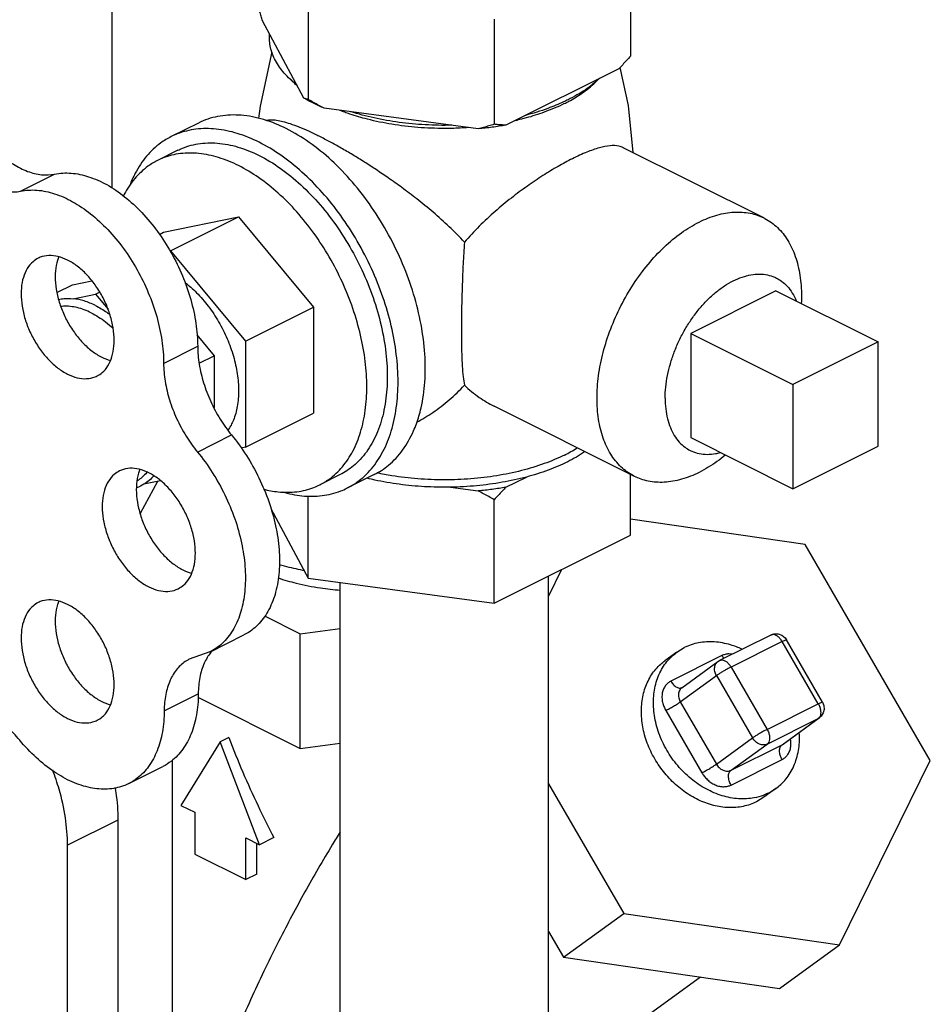
# Model space of a CAD drawing. Units: inches. Extents: x 1.4 to 17.1, y 0.9 to 12.2.
# Drawn here: x 10.1 to 10.7, y 6.7 to 7.4 of the extents above; entities that cross this region are included whole.
import ezdxf

# ---------------------------------------------------------------- set-up
doc = ezdxf.new("R2010")
doc.units = ezdxf.units.IN
doc.header["$MEASUREMENT"] = 0
doc.layers.add('02___PRT_ALL_AXES', color=7, linetype='Continuous')

msp = doc.modelspace()

# ---------------------------------------------------------------- linework, layer by layer
at = {"color": 7, "linetype": 'Continuous'}
for p, q in [((10.14723776727199, 7.260689563762661), (10.14723776727199, 7.53728118156266)), ((10.48347361257199, 7.414591793362661), (10.48347361257199, 7.34639229286266)), ((10.27434453667199, 7.386573809862661), (10.27434453667199, 7.31837430936266)), ((10.27157020047199, 7.319221164262661), (10.24476649227199, 7.369237564562662)), ((10.39508526497199, 7.370397619562661), (10.39508526497199, 7.302198119062661)), ((10.47589398507199, 7.33827235206266), (10.40266489247199, 7.301657805762661)), ((10.38473130117199, 7.299255160162661), (10.28469850037199, 7.31265701426266)), ((10.08784512307199, 7.25882642736266), (10.10994221007199, 7.269874970862661)), ((10.12146670327199, 7.19801318976266), (10.13409338687199, 7.200628261562661)), ((10.11146972337199, 7.19301469976266), (10.12146670327199, 7.19801318976266)), ((10.13645871427199, 7.192057215162661), (10.13911771237199, 7.19338671426266)), ((10.12195879047199, 7.189054182662661), (10.13645871427199, 7.192057215162661)), ((10.13645871427199, 7.192057215162661), (10.14465699627199, 7.182161013462661)), ((10.20217313137199, 7.165543818362661), (10.21332256867199, 7.152085257062661)), ((10.64402880067199, 7.161044912662661), (10.58878608337199, 7.133423554062661)), ((10.64402880067199, 7.093386677962661), (10.64402880067199, 7.161044912662661)), ((10.18065234667199, 7.14711485016266), (10.20274943357199, 7.15816339356266)), ((10.20367423897199, 7.14726109216266), (10.21332256867199, 7.152085257062661)), ((10.21332256867199, 7.152085257062661), (10.21332256867199, 7.11838406666266)), ((10.58878608337199, 7.133423554062661), (10.58878608337199, 7.065765319362662)), ((10.20259026837199, 7.08961015486266), (10.22468735527199, 7.100658698362661)), ((10.58878608337199, 7.065765319362662), (10.64402880067199, 7.093386677962661)), ((10.17869598007199, 7.070901028762661), (10.16788672307199, 7.06866235836266)), ((10.17660755147199, 7.070468501062662), (10.16546999087199, 7.049685529962661)), ((10.59670471757199, 7.029614207262661), (10.48347361257199, 7.04602693986266)), ((10.67789459917199, 6.889582375362661), (10.59670471757199, 7.029614207262661)), ((10.43868649147199, 7.013312118662661), (10.43023288427199, 6.996110322262661)), ((10.43023288427199, 6.023476702562661), (10.43023288427199, 7.009085315162661)), ((10.29523288427199, 6.023476702562661), (10.29523288427199, 7.004889187762661)), ((10.24608441867199, 6.983312925062661), (10.26927329207199, 6.971718488462662)), ((10.26927329207199, 6.971718488462662), (10.29523288427199, 6.97519641426266)), ((10.21066240927199, 6.95986596676266), (10.23275949617199, 6.970914510262661)), ((10.26927329207199, 6.897294430262662), (10.26927329207199, 6.971718488462662)), ((10.57437922627199, 6.97084513166266), (10.54123359587199, 6.95427231646266)), ((10.51356166137199, 6.959804317662661), (10.51833151727199, 6.96270290766266)), ((10.58177933247199, 6.966688453862661), (10.54863370207199, 6.950115638662661)), ((10.60521683247199, 6.92626474596266), (10.58177933247199, 6.966688453862661)), ((10.60806923727199, 6.927352351662661), (10.58463173727199, 6.967776059562661)), ((10.21067232687199, 6.959871491662661), (10.19726566867199, 6.95513535406266)), ((10.51358288377199, 6.959822854262661), (10.50577038377199, 6.95416078496266)), ((10.54271683247199, 6.95751474596266), (10.50957120207199, 6.94094193076266)), ((10.51670532587199, 6.93662424456266), (10.54014282587199, 6.953610452462661)), ((10.54014356617199, 6.95361098896266), (10.54123414207199, 6.954272589462661)), ((10.54863370207199, 6.950115638662661), (10.57207120207199, 6.90969193076266)), ((10.51576568037199, 6.927536260262661), (10.53920318037199, 6.94452246816266)), ((10.53920318037199, 6.94452246816266), (10.56264068037199, 6.904098760262661)), ((10.18103549307199, 6.921785879262661), (10.20313257997199, 6.93283442266266)), ((10.20292428827199, 6.930468932162661), (10.26927329207199, 6.897294430262662)), ((10.51576568037199, 6.927536260262661), (10.53920318037199, 6.887112552362661)), ((10.57207120207199, 6.90969193076266), (10.60521683247199, 6.92626474596266)), ((10.50633515867199, 6.92194308976266), (10.52977265867199, 6.881519381862661)), ((10.60716529117199, 6.918260941962661), (10.60589664777199, 6.91710890626266)), ((10.57207120207199, 6.900123611462661), (10.60521683247199, 6.916696426662661)), ((10.58177933247199, 6.89971021876266), (10.60521683247199, 6.916696426662661)), ((10.58244792937199, 6.90011458606266), (10.60589520867199, 6.917107862862661)), ((10.60589520867199, 6.917107862862661), (10.60521683247199, 6.916696426662661)), ((10.21738764797199, 6.90169823016266), (10.19187212977199, 6.860329401562661)), ((10.22291191967199, 6.904460366062661), (10.21738764797199, 6.90169823016266)), ((10.24290316607199, 6.83481388336266), (10.21738764797199, 6.90169823016266)), ((10.26927329207199, 6.897294430262662), (10.29523288427199, 6.90077235616266)), ((10.53920318037199, 6.887112552362661), (10.56264068037199, 6.904098760262661)), ((10.54863370207199, 6.88313740356266), (10.57207120207199, 6.900123611462661)), ((10.54863370207199, 6.88313740356266), (10.58177933247199, 6.89971021876266)), ((10.58177933247199, 6.89971021876266), (10.58244792937199, 6.90011458606266)), ((10.18630026727199, 6.59683171956266), (10.18630026727199, 6.889714932362661)), ((10.54863370207199, 6.873569084262661), (10.58177933247199, 6.890141899462661)), ((10.61905264887199, 6.76984801386266), (10.67789459917199, 6.889582375362661)), ((10.15801416187199, 6.874506292262661), (10.18011124877199, 6.88555483576266)), ((10.43023288427199, 6.87429222096266), (10.47902081697199, 6.790145484262661)), ((10.57776765087199, 6.871260975962661), (10.56995515087199, 6.86559890666266)), ((10.57301901727199, 6.868380922562661), (10.57778887317199, 6.87127951256266)), ((10.19187212977199, 6.860329401562661), (10.20081483277199, 6.855858050062661)), ((10.56997156827199, 6.86561283986266), (10.56520651727199, 6.862718853262662)), ((10.20081483277199, 6.855858050062661), (10.20081483277199, 6.82879475616266)), ((10.15101237067199, 6.850821646862661), (10.11830868207199, 6.83446980256266)), ((10.15101237067199, 6.850821646862661), (10.15101237067199, 6.46063003106266)), ((10.23396046307199, 6.81222194096266), (10.23396046307199, 6.839285234862661)), ((10.23396046307199, 6.839285234862661), (10.24290316607199, 6.83481388336266)), ((10.24105233727199, 6.81576787806266), (10.24105233727199, 6.835739297762661)), ((10.25219038537199, 6.83945749306266), (10.24290316607199, 6.83481388336266)), ((10.11830868207199, 6.433545836962661), (10.11830868207199, 6.83446980256266)), ((10.20081483277199, 6.82879475616266), (10.23396046307199, 6.81222194096266)), ((10.24105233727199, 6.81576787806266), (10.23396046307199, 6.81222194096266)), ((10.43995831697199, 6.761835137762661), (10.47902081697199, 6.790145484262661)), ((10.47902081697199, 6.790145484262661), (10.61905264887199, 6.76984801386266)), ((10.43023288427199, 6.778609027962661), (10.43995831697199, 6.761835137762661)), ((10.57999014887199, 6.74153766736266), (10.61905264887199, 6.76984801386266)), ((10.43995831697199, 6.761835137762661), (10.57999014887199, 6.74153766736266)), ((10.52882587117199, 6.748953876962661), (10.43023288427199, 6.677499115362661))]:
    msp.add_line(p, q, dxfattribs=at)
for points in [[(10.57437922627199, 6.97084513166266), (10.57673174087199, 6.971586099262661), (10.57921138817199, 6.971554437762661), (10.58163976457199, 6.970701925162661), (10.58374059197199, 6.969015663962661), (10.58463160137199, 6.967776292462661)], [(10.60806923727199, 6.927352351662661), (10.60894674987199, 6.925084197262661), (10.60908431167199, 6.922656350262661), (10.60846987077199, 6.920306452462661), (10.60716529117199, 6.918260941962661)]]:
    msp.add_lwpolyline(points, dxfattribs=at)
for points, start_tangent, end_tangent in [([(10.24476649227199, 7.369237564562662), (10.24385726017199, 7.372282791062661), (10.24293321757199, 7.375449050862661), (10.24199215597199, 7.378744673462661)], (-0.2892146726340822, 0.9572642650455311), (-0.271914562347658, 0.9623213968229543)), ([(10.26694875777199, 7.327844893662661), (10.25885619257199, 7.33543878346266), (10.25315401927199, 7.343557403362661), (10.24997351127199, 7.352013949562661), (10.24938793497199, 7.360613835162662)], (-0.7854958481170028, 0.6188669263993276), (0.08353879124169808, 0.9965045260097296)), ([(10.48347361257199, 7.34639229286266), (10.48090106657199, 7.343565553762661), (10.47837656877199, 7.34086139326266), (10.47589398507199, 7.33827235206266)], (-0.6685453284629974, -0.7436713950329831), (-0.6971083476288126, -0.7169657953251514)), ([(10.46326796877199, 7.33195934396266), (10.45416138837199, 7.324658310762661), (10.44295024257199, 7.318129676962661)], (-0.7226786073498515, -0.6911842232566361), (-0.8944271901884092, -0.4472135971229713)), ([(10.27404484947199, 7.317820393362661), (10.27157020047199, 7.319221164262661)], (-0.8767409653455349, 0.4809628672620991), (-0.8634835978642714, 0.5043769188011812)), ([(10.27434453667199, 7.31837430936266), (10.27340291947199, 7.318590924962662), (10.27247888917199, 7.318873277362661), (10.27157020047199, 7.319221164262661)], (-0.9818814835165207, 0.1894960483160439), (-0.9212647259755574, 0.3889361190133683)), ([(10.28469850037199, 7.31265701426266), (10.27788007057199, 7.315811949262661), (10.27404484947199, 7.317820393362661)], (-0.9193367253045441, 0.3934717086479245), (-0.8767409578279336, 0.4809628809658368)), ([(10.28469850037199, 7.31265701426266), (10.28130520017199, 7.314460206562661), (10.27785662617199, 7.31636420066266), (10.27434453667199, 7.31837430936266)], (-0.8869070128021644, 0.4619479956037705), (-0.864181450440504, 0.5031803063659654)), ([(10.44003655467199, 7.316723642762661), (10.42989297507199, 7.312524104162661), (10.41529090877199, 7.30797081396266)], (-0.9065341841586105, -0.4221324116339356), (-0.9674938300584183, -0.2528946199484931)), ([(10.44295024257199, 7.318129676962661), (10.44003655467199, 7.316723642762661)], (-0.894427184817365, -0.4472136078650595), (-0.9065341843394873, -0.4221324112455006)), ([(10.36748384227199, 7.301565881462661), (10.35028407107199, 7.301858669662661), (10.33337097877199, 7.303448923662661), (10.31713373897199, 7.30630001026266), (10.30194595937199, 7.310346292862661)], (-0.999780454381119, -0.02095335384809388), (-0.9531650026453553, 0.3024507856364075)), ([(10.39508526497199, 7.302198119062661), (10.39157110167199, 7.30112846156266), (10.38812257357199, 7.30014856506266), (10.38473130117199, 7.299255160162661)], (-0.9539862324531834, -0.2998504098542816), (-0.9694765351157645, -0.245184110129372)), ([(10.40266489247199, 7.301657805762661), (10.39380367247199, 7.300284481962661), (10.38473130117199, 7.299255160162661)], (-0.9847889232790684, -0.1737549325540233), (-0.9956812726369164, -0.09283751030769197)), ([(10.40266489247199, 7.301657805762661), (10.40018082427199, 7.30176434796266), (10.39765629287199, 7.301944055162661), (10.39508526497199, 7.302198119062661)], (-0.9995945361005311, 0.02847390731817887), (-0.9937453908718265, 0.1116695935382634)), ([(10.06574803617199, 7.29197205776266), (10.07418837237199, 7.28314944576266), (10.08322557407199, 7.27627821226266), (10.09246467217199, 7.271658663162661), (10.10150187387199, 7.269492694962661), (10.10994221007199, 7.269874970862661)], (0.6379519726547501, -0.7700761524589065), (0.9792195562231957, 0.2028030096178255)), ([(10.04365094927199, 7.28092351426266), (10.05209128547199, 7.272100902262661), (10.06112848717199, 7.265229668762661), (10.07036758527199, 7.26061011966266), (10.07940478697199, 7.25844415146266), (10.08784512307199, 7.25882642736266)], (0.6379519726547501, -0.7700761524589065), (0.9792195562231957, 0.2028030096178255)), ([(10.10994221007199, 7.269874970862661), (10.12061959707199, 7.270511383162662), (10.13202626677199, 7.26820563726266), (10.14375159287199, 7.26304073726266), (10.15537347787199, 7.255202613062661), (10.16647354797199, 7.244973427762661), (10.17665221417199, 7.23272141966266), (10.18554305677199, 7.21888764616266), (10.19282601637199, 7.203970106262661), (10.19823891507199, 7.18850581336266), (10.20158689527199, 7.173051463162661), (10.20274943357199, 7.15816339356266)], (0.9792195560881916, 0.2028030102696833), (0.003410219501731887, -0.9999941851845691)), ([(10.08784512307199, 7.25882642736266), (10.09852251017199, 7.25946283976266), (10.10992917987199, 7.257157093862661), (10.12165450597199, 7.251992193762661), (10.13327639097199, 7.244154069562661), (10.14437646107199, 7.233924884362661), (10.15455512727199, 7.221672876262661), (10.16344596987199, 7.20783910276266), (10.17072892947199, 7.192921562862661), (10.17614182817199, 7.177457269862661), (10.17948980827199, 7.16200291966266), (10.18065234667199, 7.14711485016266)], (0.9792195560881916, 0.2028030102696833), (0.003410219501731887, -0.9999941851845691)), ([(10.11256788927199, 7.188560018362661), (10.11588533967199, 7.18908771186266), (10.12195879047199, 7.189054182662661)], (0.9758782062175132, 0.2183156582329559), (0.9948009418138668, -0.1018385298707907)), ([(10.13645871427199, 7.18461480936266), (10.12910187077199, 7.18758300816266), (10.12195879047199, 7.189054182662661)], (-0.8944271923134534, 0.4472135928728833), (-0.9948009397933378, 0.1018385496081505)), ([(10.13645871427199, 7.18461480936266), (10.14381555787199, 7.180226164662662), (10.14578395027199, 7.178806886762661)], (0.894427189180212, -0.4472135991393655), (0.8007425564903458, -0.5990086462024613)), ([(10.20274943357199, 7.15816339356266), (10.20373805347199, 7.14650879876266), (10.20658510687199, 7.134414778062661), (10.21116813017199, 7.12240154546266), (10.21728998847199, 7.110985839962661), (10.22468735527199, 7.100658698362661)], (0.003410219142428994, -0.9999941851857944), (0.6358257765584366, -0.7718326125941174)), ([(10.18065234667199, 7.14711485016266), (10.18164096657199, 7.135460255362661), (10.18448801997199, 7.12336623466266), (10.18907104317199, 7.111353002062661), (10.19519290147199, 7.099937296462661), (10.20259026837199, 7.08961015486266)], (0.003410219142428994, -0.9999941851857944), (0.6358257765584366, -0.7718326125941174)), ([(10.22468735527199, 7.100658698362661), (10.23430584897199, 7.08739695196266), (10.24245414427199, 7.072804923962661), (10.24884122117199, 7.05740377506266), (10.25323896237199, 7.04174356396266), (10.25549030077199, 7.02638360186266), (10.25551482877199, 7.01187247656266), (10.25331167037199, 6.998728459262662), (10.24895951227199, 6.98742099426266), (10.24261379367199, 6.97835393256266), (10.23450115477199, 6.97185110836266), (10.23276898727199, 6.970920889462661)], (0.6358257764740108, -0.7718326126636663), (-0.8946954884882321, -0.4466765976395047)), ([(10.20259026837199, 7.08961015486266), (10.21220876207199, 7.07634840856266), (10.22035705737199, 7.061756380562661), (10.22674413417199, 7.046355231562661), (10.23114187547199, 7.030695020462661), (10.23339321387199, 7.015335058362661), (10.23341774187199, 7.00082393316266), (10.23121458337199, 6.98767991586266), (10.22686242527199, 6.976372450862661), (10.22051670677199, 6.967305389162661), (10.21240406787199, 6.960802564862661), (10.21067190037199, 6.95987234606266)], (0.6358257764740108, -0.7718326126636663), (-0.8946954884882321, -0.4466765976395047)), ([(10.17423887537199, 7.074064276762661), (10.16788672307199, 7.06866235836266)], (-0.6541649280346389, -0.7563519332489576), (-0.8562512099248111, -0.5165596437027358)), ([(10.16788672307199, 7.06866235836266), (10.16312808117199, 7.066437274462661)], (-0.8562512199152307, -0.516559627142578), (-0.9451535978721675, -0.3266262029128973)), ([(10.27165569397199, 7.012682173062661), (10.27101943397199, 7.012803520062661), (10.25903736927199, 7.015446914962661), (10.25549084367199, 7.016356391262661)], (-0.9825712333700831, 0.1858864474715509), (-0.9667824583396021, 0.2556006225478248)), ([(10.25483582997199, 7.00793181676266), (10.26669436377199, 7.004520474862661), (10.28232080707199, 7.001471746262661), (10.29522348887199, 7.00000078226266)], (0.9483411423617384, -0.3172523880194334), (0.9968061887779045, -0.07985876291346407)), ([(10.58177933247199, 6.966688453862661), (10.58038104937199, 6.968631828662661), (10.57873726897199, 6.970107850962661), (10.57700889597199, 6.97097203746266), (10.57536511557199, 6.97113979556266), (10.57438011407199, 6.970843334062661)], (-0.5015859632024404, 0.8651078091881268), (-0.8966188803654678, -0.4428030977445563)), ([(10.55568584387199, 6.96167132026266), (10.54840735227199, 6.964469008662661), (10.53781764157199, 6.966421622062661), (10.52762194497199, 6.965822914462661), (10.51833151727199, 6.96270290766266)], (-0.9055615109725924, 0.4242149806937936), (-0.8944271904814115, -0.4472135965369666)), ([(10.58177933247199, 6.966688453862661), (10.58328050357199, 6.96739705156266), (10.58427413157199, 6.967769664662661), (10.58462616567199, 6.967767940662661)], (0.894427190999916, 0.447213595499958), (0.8381214730501261, -0.5454836353295)), ([(10.21121356887199, 6.959547871162661), (10.20698173107199, 6.95255803596266), (10.20414308717199, 6.943397052062661), (10.20313257997199, 6.93283442266266)], (-0.6292476181785853, -0.777204886125002), (-0.006797808465294269, -0.9999768946331056)), ([(10.21152833637199, 6.95992953976266), (10.21121356887199, 6.959547871162661)], (-0.6432401498016769, -0.7656644889787669), (-0.6292476306540146, -0.7772048760245326)), ([(10.21240063017199, 6.960917638962661), (10.21152833637199, 6.95992953976266)], (-0.6801035929594705, -0.7331160227710338), (-0.6432401068112158, -0.7656645250953553)), ([(10.56953702987199, 6.866874205662661), (10.56372858967199, 6.865260915762661), (10.55353289307199, 6.864662208162661), (10.54294318227199, 6.86661482156266), (10.53249046967199, 6.871020843762661), (10.52269889787199, 6.87765933836266), (10.51405945717199, 6.886197423562662), (10.50700536517199, 6.89620696406266), (10.50189034357199, 6.90718603976266), (10.49897088087199, 6.918584113962661), (10.49839337117199, 6.92982963956266), (10.50018677307199, 6.94035871906266), (10.50426115807199, 6.94964338036266), (10.51041221947199, 6.957218051762661), (10.51356136127199, 6.959804731162661)], (-0.9379547305965568, -0.3467577300530456), (0.8093227805889576, 0.5873641432874142)), ([(10.54947525407199, 6.95844298206266), (10.54731282887199, 6.95860182636266), (10.54479677527199, 6.95828002616266), (10.54271683247199, 6.95751474596266)], (-0.9875052460988131, 0.1575861317734617), (-0.894427190999916, -0.447213595499958)), ([(10.54271683247199, 6.95751474596266), (10.54404023137199, 6.95565632116266)], (0.5015859468806076, -0.8651078186514584), (0.6572089942316623, -0.7537083904939674)), ([(10.19726625487199, 6.955134179862661), (10.19549333357199, 6.954150943762661), (10.18943124947199, 6.948880996262661), (10.18488464417199, 6.941509492562661), (10.18204600027199, 6.932348508662662), (10.18103549307199, 6.921785879262661)], (-0.8946868377135124, -0.4466939247652638), (-0.006797807555759517, -0.9999768946392886)), ([(10.56520651727199, 6.862718853262662), (10.55656906607199, 6.859729471662661), (10.54711405977199, 6.858931902162661), (10.53725472757199, 6.86036100226266), (10.52742196967199, 6.86395431346266), (10.51804552477199, 6.869554790762662), (10.50953518837199, 6.87691766646266), (10.50226290317199, 6.885721147562661), (10.49654650277199, 6.895580479762661), (10.49263582147199, 6.906064762762661), (10.49070177477199, 6.91671578326266), (10.49082888967199, 6.927068040562661), (10.49301161067199, 6.93666909116266), (10.49715454257199, 6.94509932326266), (10.50307661907199, 6.951990295162661), (10.50575385537199, 6.95414700476266)], (-0.8944271909999161, -0.447213595499958), (0.8094757694253818, 0.58715328383071)), ([(10.53920318037199, 6.94452246816266), (10.53812883337199, 6.947310970462661), (10.53805906627199, 6.950095458762661), (10.53900450047199, 6.95245201986266), (10.54014420417199, 6.953608563962661)], (-0.5015859638544867, 0.8651078088100729), (0.8077492444857864, 0.5895262148816126)), ([(10.54863370207199, 6.950115638662661), (10.54673542277199, 6.949123531062661), (10.54464058927199, 6.947951416462661), (10.54255425857199, 6.94671402966266), (10.54068065517199, 6.945532494562661), (10.53920318037199, 6.94452246816266)], (-0.894427190999916, -0.447213595499958), (-0.8097086038819583, -0.5868321538562197)), ([(10.54863370207199, 6.950115638662661), (10.54725328407199, 6.952038882362661), (10.54560728337199, 6.953524150462661), (10.54387497467199, 6.954395623262661), (10.54222463517199, 6.954567614962661), (10.54123503947199, 6.95427077116266)], (-0.5015859608576972, 0.865107810547599), (-0.8967385555496246, -0.4425606884832555)), ([(10.50957120207199, 6.94094193076266), (10.50785530837199, 6.93984570116266), (10.50622371807199, 6.93818886876266), (10.50490303667199, 6.93596583346266), (10.50408028307199, 6.93327634556266), (10.50385837217199, 6.930302691662661), (10.50423992277199, 6.927269333562661), (10.50512633827199, 6.924416468562661), (10.50633515867199, 6.92194308976266)], (-0.894427190071382, -0.4472135973570256), (0.5015859603032664, -0.8651078108690559)), ([(10.50957120207199, 6.94094193076266), (10.51136340797199, 6.938579180062661), (10.51347745637199, 6.937007139862661), (10.51559150207199, 6.93646513596266), (10.51670031587199, 6.936673255462662)], (0.501585956646927, -0.8651078129889865), (0.9370458926542324, 0.3492062357115531)), ([(10.20313257997199, 6.93283442266266), (10.20191620047199, 6.919020458962661), (10.19850607777199, 6.906841195462661), (10.19302400597199, 6.89673161996266), (10.18566577957199, 6.889052800362661), (10.18010650117199, 6.885555577462661)], (-0.00679780823393664, -0.9999768946346783), (-0.8942109851116403, -0.4476457462164361)), ([(10.51670534687199, 6.936624215662661), (10.51652561457199, 6.93648748566266), (10.51570964727199, 6.935658796562661), (10.51504925097199, 6.93454688206266), (10.51463801407199, 6.933201809262661), (10.51452730017199, 6.931714891262661), (10.51471826137199, 6.93019842996266), (10.51516146237199, 6.92877245906266), (10.51576568037199, 6.927536260262661)], (-0.8098336500318823, -0.5866595769916646), (0.5015859605688454, -0.8651078107150741)), ([(10.08730119547199, 6.902689635762661), (10.07891548437199, 6.911414354562661), (10.06994683617199, 6.918214501762661), (10.06078102967199, 6.922797574662662), (10.05181232437199, 6.924966436462661), (10.04342650127199, 6.92462779536266)], (-0.6400772783397985, 0.7683105347143926), (-0.9805257433949365, -0.1963905968721703)), ([(10.50633515867199, 6.92194308976266), (10.50874655147199, 6.923215613062661), (10.51138552277199, 6.924725405562661), (10.51385031307199, 6.926242615162661), (10.51576568037199, 6.927536260262661)], (0.8944271891771822, 0.4472135991454252), (0.8097086017733487, 0.5868321567656706)), ([(10.60521683247199, 6.92626474596266), (10.60673274087199, 6.92697973216266), (10.60771789057199, 6.927347609162661), (10.60806332837199, 6.92734309006266)], (0.894427184456128, 0.4472136085875333), (0.8430382056583017, -0.5378536825200986)), ([(10.60521683247199, 6.92626474596266), (10.60622360107199, 6.924070701762661), (10.60676434037199, 6.921784401162661), (10.60676868287199, 6.919660593762661), (10.60623536527199, 6.91790600766266)], (0.5015859630541566, -0.865107809274101), (-0.4676450726965984, -0.8839163342661982)), ([(10.18103549307199, 6.921785879262661), (10.17981911357199, 6.90797191546266), (10.17640899087199, 6.89579265206266), (10.17092691897199, 6.88568307656266), (10.16356869267199, 6.87800425696266), (10.15800941427199, 6.874507034062662)], (-0.00679780823393664, -0.9999768946346783), (-0.8942109851116403, -0.4476457462164361)), ([(10.60623536527199, 6.91790600766266), (10.60521683247199, 6.916696426662661)], (-0.4676450855575199, -0.8839163274619946), (-0.8097086015485959, -0.5868321570757838)), ([(10.57207120207199, 6.90969193076266), (10.57017292277199, 6.90869982316266), (10.56807808927199, 6.907527708562661), (10.56599175857199, 6.906290321662661), (10.56411815517199, 6.905108786662661), (10.56264068037199, 6.904098760262661)], (-0.894427190999916, -0.447213595499958), (-0.8097086038819583, -0.5868321538562197)), ([(10.57207120207199, 6.90969193076266), (10.57307797067199, 6.907497886562661), (10.57361870997199, 6.905211585962661), (10.57362305257199, 6.903087778562661), (10.57308973487199, 6.90133319256266), (10.57207120207199, 6.900123611462661)], (0.5015859605506546, -0.8651078107256212), (-0.8097086042383315, -0.5868321533644975)), ([(10.57778917327199, 6.871279099062662), (10.58093831517199, 6.87386577846266), (10.58708937647199, 6.88144044986266), (10.59116376147199, 6.890725111162661), (10.59295716347199, 6.901254190662661), (10.59292569877199, 6.907517251362661)], (0.809322780222839, 0.5873641437918851), (-0.06412255926232427, 0.9979420310787845)), ([(10.15800941427199, 6.874507034062662), (10.15459711397199, 6.873030445662661), (10.14433260687199, 6.870939284362661), (10.13314177257199, 6.87180546006266), (10.12142429687199, 6.875598036662661), (10.10959867427199, 6.88218156076266), (10.09808726207199, 6.891320898962661), (10.08730119547199, 6.902689635762661)], (-0.8942109854985403, -0.4476457454435698), (-0.6400772797233517, 0.7683105335617585)), ([(10.22291191967199, 6.904460366062661), (10.23201164857199, 6.881938491162661), (10.24186828467199, 6.86007818386266), (10.25219038537199, 6.83945749306266)], (0.3564316048853761, -0.9343214174141762), (0.4660868821322663, -0.8847389548924716)), ([(10.57207120207199, 6.900123611462661), (10.56965980927199, 6.899579433062661), (10.56702083797199, 6.900143791462661), (10.56455604767199, 6.901730768162661), (10.56264068037199, 6.904098760262661)], (-0.8944271927939871, -0.4472135919118155), (-0.5015859616640123, 0.8651078100801011)), ([(10.58177933247199, 6.890141899462661), (10.58058181957199, 6.892935650862661), (10.58016131077199, 6.89573507516266), (10.58058182197199, 6.898113986062661), (10.58177933247199, 6.89971021876266)], (-0.5015859582581281, 0.8651078120548187), (0.8097086050628197, 0.586832152226872)), ([(10.58177933247199, 6.890141899462661), (10.58349522617199, 6.891238129062661), (10.58512681657199, 6.892894961362661), (10.58644749797199, 6.895117996762661), (10.58727025157199, 6.89780748466266), (10.58749216237199, 6.90078113856266), (10.58717183997199, 6.903525536962661)], (0.8944271922899074, 0.4472135929199748), (-0.1988697034934467, 0.980025938958979)), ([(10.52977265867199, 6.881519381862661), (10.53218405557199, 6.882791907362661), (10.53482302787199, 6.884301700662661), (10.53728781607199, 6.88581890916266), (10.53920318037199, 6.887112552362661)], (0.8944271891771822, 0.4472135991454252), (0.8097086017733487, 0.5868321567656706)), ([(10.53920318037199, 6.887112552362661), (10.53992355207199, 6.88603860036266), (10.54090167567199, 6.88494655406266), (10.54211402207199, 6.883961079662662), (10.54349129367199, 6.883197069562661), (10.54493459047199, 6.88273228376266), (10.54633656607199, 6.882593863662661), (10.54759415417199, 6.882754862662662), (10.54863370207199, 6.88313740356266)], (0.5015859604972708, -0.8651078107565728), (0.8944271909999161, 0.447213595499958)), ([(10.11830868207199, 6.83446980256266), (10.11692857197199, 6.852320363662662), (10.11284035557199, 6.87086816686266), (10.10871801547199, 6.883178312962661)], (0, 1), (-0.3559698177182098, 0.9344974525774079)), ([(10.52977265867199, 6.881519381862661), (10.53121318417199, 6.879371825562661), (10.53316883157199, 6.877188238962662), (10.53559274207199, 6.875217595762662), (10.53834672237199, 6.873689417962661), (10.54123325357199, 6.87275935496266), (10.54403770567199, 6.872482003862661), (10.54655375927199, 6.872803804062661), (10.54863370207199, 6.873569084262661)], (0.5015859616485137, -0.8651078100890871), (0.894427190106833, 0.4472135972861238)), ([(10.54863370207199, 6.873569084262661), (10.54743619057199, 6.876362831162661), (10.54701568037199, 6.87916225476266), (10.54743619057199, 6.881541168262661), (10.54863370207199, 6.88313740356266)], (-0.5015859582581281, 0.8651078120548187), (0.809708601713452, 0.586832156848316)), ([(10.14910617557199, 6.871906632662661), (10.14963226057199, 6.868672207962661), (10.15101237067199, 6.850821646862661)], (0.1724302385124434, -0.9850217321696725), (0, -1)), ([(10.57301901727199, 6.868380922562661), (10.56953702987199, 6.866874205662661)], (-0.8944271962776718, -0.4472135849444459), (-0.9379547283493467, -0.3467577361315871)), ([(10.29518900447199, 6.843140306362661), (10.29004918217199, 6.83478163706266), (10.28092557897199, 6.819407991862661), (10.27228766197199, 6.804194418162661), (10.26386235357199, 6.788698260162661), (10.25543674997199, 6.772498207162661), (10.24676521707199, 6.755011243862661), (10.23809021577199, 6.73657533076266), (10.22999205317199, 6.718364948862661), (10.22291191967199, 6.701485662062661)], (-0.5286845804028395, -0.8488183636351617), (-0.376034224356796, -0.9266057749185374))]:
    msp.add_spline(points, degree=3, dxfattribs=dict(at, start_tangent=start_tangent, end_tangent=end_tangent))
at = {"layer": '02___PRT_ALL_AXES', "color": 7, "linetype": 'Continuous'}
for p, q in [((10.20318266757199, 7.30301662016266), (10.18550499807199, 7.294177785362661)), ((10.18992123237199, 7.28534531686266), (10.17666298017199, 7.27871619076266)), ((10.56994536897199, 7.241451838962661), (10.47878471687199, 7.28703216506266)), ((10.18065941727199, 7.23218310666266), (10.22926647937199, 7.242249958862661)), ((10.18507230557199, 7.220152871962661), (10.22926647937199, 7.242249958862661)), ((10.22926647937199, 7.242249958862661), (10.27787354147199, 7.183576044562662)), ((10.17788857947199, 7.23079768776266), (10.18065941727199, 7.23218310666266)), ((10.18477012897199, 7.220090289162661), (10.18507230557199, 7.220152871962661)), ((10.18507230557199, 7.220152871962661), (10.23367936757199, 7.161478957662661)), ((10.57773753997199, 7.19419054306266), (10.52249482267199, 7.166569184362661)), ((10.57773753997199, 7.19419054306266), (10.64402880067199, 7.161044912662661)), ((10.23367936757199, 7.161478957662661), (10.27787354147199, 7.183576044562662)), ((10.27787354147199, 7.183576044562662), (10.27787354147199, 7.11483527816266)), ((10.23367936757199, 7.161478957662661), (10.23367936757199, 7.092738191262661)), ((10.52249482267199, 7.166569184362661), (10.52249482267199, 7.098910949762661)), ((10.52249482267199, 7.166569184362661), (10.58878608337199, 7.133423554062661)), ((10.48609281987199, 7.07374674066266), (10.39497248187199, 7.119306909662662)), ((10.23367936757199, 7.092738191262661), (10.27787354147199, 7.11483527816266)), ((10.52249482267199, 7.098910949762661), (10.58878608337199, 7.065765319362662)), ((10.23367936757199, 7.092738191262661), (10.23085604257199, 7.092153461462662)), ((10.29512823067199, 7.07493132016266), (10.28186997847199, 7.06830219406266)), ((10.31722213447199, 7.074937686362661), (10.29954446497199, 7.066098851662661)), ((10.40266489247199, 7.06674841496266), (10.41593561177199, 7.073383774662661)), ((10.48347361257199, 7.03570567926266), (10.48347361257199, 7.075056344262661)), ((10.36660316147199, 7.06677447956266), (10.38473130117199, 7.06434576936266)), ((10.27434453667199, 7.007687695762661), (10.27434453667199, 7.06122337876266)), ((10.39508526497199, 6.991511505462661), (10.39508526497199, 7.05862847426266)), ((10.25009568607199, 7.05293666696266), (10.27434453667199, 7.007687695762661)), ((10.39508526497199, 6.991511505462661), (10.48347361257199, 7.03570567926266)), ((10.27434453667199, 7.007687695762661), (10.39508526497199, 6.991511505462661))]:
    msp.add_line(p, q, dxfattribs=at)
for points in [[(10.24240693537199, 7.305870288462661), (10.24351582817199, 7.313855981762661), (10.25103082087199, 7.349202704662661)], [(10.47661300007199, 7.339022199662661), (10.48186629407199, 7.31438252376266), (10.48505376447199, 7.28389764126266)]]:
    msp.add_lwpolyline(points, dxfattribs=at)
for points, start_tangent, end_tangent in [([(10.26675368397199, 7.32761919886266), (10.26472216667199, 7.329520490162661), (10.26303903497199, 7.331245462662661)], (-0.7457304458383237, 0.6662477783450952), (-0.6822200522955918, 0.7311469074309211)), ([(10.26695039237199, 7.32744420806266), (10.26675368397199, 7.32761919886266)], (-0.7485570513802982, 0.6630703890454118), (-0.745730381675186, 0.6662478501628214)), ([(10.44351254847199, 7.317157794062661), (10.45172475367199, 7.322161778762661), (10.46074360197199, 7.329520490162661), (10.46186977347199, 7.33065766806266)], (0.8796187498319996, 0.4756793614862748), (0.6932630214341973, 0.7206846627422621)), ([(10.44051463027199, 7.315599094662661), (10.42738926207199, 7.309994032962662), (10.41579543607199, 7.30631203326266)], (-0.894427190999916, -0.447213595499958), (-0.9641422353960155, -0.2653860394323223)), ([(10.44051463027199, 7.315599094662661), (10.44351254847199, 7.317157794062661)], (0.8944271850788551, 0.4472136073420796), (0.879618750681998, 0.4756793599144714)), ([(10.24536319227199, 7.305309035762662), (10.23092875847199, 7.308049448762661), (10.21729283327199, 7.307541879962661), (10.20482736927199, 7.30380017446266), (10.20318750337199, 7.30301839836266)], (-0.9589788843645066, 0.283477511176824), (-0.8942544267880339, -0.4475589572000598)), ([(10.30147107727199, 7.308808852862661), (10.29807650657199, 7.309994032962662), (10.29505450817199, 7.311131731162661)], (-0.9481055684500778, 0.3179557061509591), (-0.9316236597138854, 0.3634244855005052)), ([(10.36756106477199, 7.29954286366266), (10.36273288427199, 7.299489967662661), (10.34552509317199, 7.300167108862661), (10.32874101487199, 7.30218185926266), (10.31279392937199, 7.305484608762661), (10.30147107727199, 7.308808852862661)], (-0.9997594123034408, -0.02193439104873365), (-0.9481055698575285, 0.3179557019541105)), ([(10.24598777097199, 7.30512165956266), (10.24536319227199, 7.305309035762662)], (-0.9566596634952933, 0.2912083244707679), (-0.95897889457028, 0.2834774766516102)), ([(10.26020240107199, 7.29939539226266), (10.24598777097199, 7.30512165956266)], (-0.894427190999916, 0.447213595499958), (-0.9566596655211128, 0.2912083178156709)), ([(10.28160580317199, 7.29440038286266), (10.27483016647199, 7.29764093876266), (10.26853938547199, 7.300338255662661), (10.26291195117199, 7.302411782362661), (10.25805399277199, 7.30383871516266), (10.25386206707199, 7.304668216762661), (10.25008649217199, 7.304907343562661), (10.24738745747199, 7.30458157956266)], (-0.8944271909999159, 0.4472135954999579), (-0.9724843348971983, -0.2329682776249891)), ([(10.41579543607199, 7.30631203326266), (10.41267183927199, 7.305484608762661), (10.40868517547199, 7.30451889356266)], (-0.9641422338540452, -0.2653860450342701), (-0.9745664640207925, -0.2240986550740752)), ([(10.24252473147199, 7.290556557462661), (10.22842120797199, 7.29624888746266), (10.21466495997199, 7.299082189962661), (10.20159471197199, 7.298986699562661), (10.18953229697199, 7.29596476756266), (10.18550868827199, 7.294177736862661)], (-0.8944271909999159, 0.4472135954999579), (-0.8943144482316782, -0.4474390100159673)), ([(10.34456024597199, 7.107837493762661), (10.34759976247199, 7.118172397362661), (10.35005058677199, 7.13493479446266), (10.35005058677199, 7.15317132626266), (10.34759976247199, 7.172384547762661), (10.34276496597199, 7.19205037216266), (10.33567807797199, 7.211632367262661), (10.32653241027199, 7.230596387062661), (10.31557743277199, 7.248425142762661), (10.30311196877199, 7.264632312262661), (10.28947604357199, 7.278775806162662), (10.27504160977199, 7.29046982696266), (10.26020240107199, 7.29939539226266)], (0.3420484399835343, 0.9396823211622269), (-0.8944271909107705, 0.4472135956782487)), ([(10.37575505627199, 7.225673511962661), (10.36590668367199, 7.23573477596266), (10.35537484657199, 7.245191617062661), (10.34485535507199, 7.253771633862661), (10.33507829567199, 7.261175686662661), (10.32634583157199, 7.267408010462661), (10.31841058047199, 7.272794068762661), (10.31083379117199, 7.277703763462661), (10.30326381287199, 7.282383566962661), (10.29572236677199, 7.28681345416266), (10.28843680837199, 7.290854152962661), (10.28160580317199, 7.29440038286266)], (-0.6702356912170684, 0.7421483128181178), (-0.894427190999916, 0.447213595499958)), ([(10.37838621537199, 7.30004968226266), (10.36756106477199, 7.29954286366266)], (-0.9974250173149972, -0.07171704702633551), (-0.9997594122821791, -0.02193439201783199)), ([(10.18550868827199, 7.294177736862661), (10.17877473147199, 7.290090804062661), (10.16958690267199, 7.28150944536266), (10.16219504517199, 7.27043199316266), (10.15868347587199, 7.262657189362661)], (-0.8943144484974765, -0.4474390094847058), (-0.3591917244110616, -0.9332637918159088)), ([(10.18992569357199, 7.285346957362661), (10.19143855027199, 7.28606818416266), (10.20293855187199, 7.289520090862661), (10.21551836127199, 7.289988347962661), (10.22883483397199, 7.287460182662661), (10.24252473147199, 7.282004556662661)], (0.8942544269061665, 0.4475589569640223), (0.8944271913664974, -0.4472135947667948)), ([(10.29954077477199, 7.066098900062661), (10.30627473147199, 7.070185832962661), (10.31546256037199, 7.07876719156266), (10.32285441777199, 7.08984464386266), (10.32826829177199, 7.10314542606266), (10.33157087477199, 7.11834202876266), (10.33268084607199, 7.135060261162661), (10.33157087477199, 7.152888465062661), (10.32826829177199, 7.171387650662661), (10.32285441777199, 7.190102306862661), (10.31546256037199, 7.208571616562661), (10.30627473147199, 7.22634080406266), (10.29551716607199, 7.24297233306266), (10.28345475097199, 7.25805668006266), (10.27038450307199, 7.27122241846266), (10.25662825507199, 7.282145363962661), (10.24252473147199, 7.290556557462661)], (0.8943144483204281, 0.4474390098385798), (-0.8944271909999159, 0.4472135954999579)), ([(10.47880998477199, 7.28701116626266), (10.47592120727199, 7.288004228462661), (10.47018976497199, 7.28824780066266), (10.46329466197199, 7.286936186062661), (10.45516489277199, 7.28414961776266), (10.44579895177199, 7.27989924276266)], (-0.8968930060520325, 0.4422475954654237), (-0.8944271904229913, -0.4472135966538072)), ([(10.22926647937199, 7.275375430562661), (10.21625528747199, 7.280626884062661), (10.20356447437199, 7.283240744462661), (10.19150652997199, 7.283152649862661), (10.18037836077199, 7.280364769462661), (10.17666638457199, 7.27871614606266)], (-0.8944271906334198, 0.4472135962329503), (-0.8943144484234399, -0.4474390096326856)), ([(10.24252473147199, 7.282004556662661), (10.25621462897199, 7.27377028516266), (10.26953110177199, 7.26298197776266), (10.28211091107199, 7.24993391126266), (10.29361091267199, 7.23498200296266), (10.30371741647199, 7.218534101862661), (10.31215474327199, 7.20103886396266), (10.31869274487199, 7.182973513562661), (10.32315308167199, 7.16483082656266), (10.32541408717199, 7.147105687962661), (10.32541408717199, 7.13028159336266), (10.32315308167199, 7.11481746036266), (10.31869274487199, 7.101135110062661), (10.31215474327199, 7.089607761262661), (10.30371741647199, 7.080549850162662), (10.29512376937199, 7.074929679662661)], (0.8944271910807803, -0.4472135953382294), (-0.8942544272793678, -0.44755895621834)), ([(10.17666638457199, 7.27871614606266), (10.17045397937199, 7.274945750162662), (10.16197775687199, 7.26702902616266), (10.15515840597199, 7.256809533462661), (10.15459473817199, 7.255711030562662)], (-0.8943144484381709, -0.447439009603242), (-0.4479385170317021, -0.8940643628729643)), ([(10.28186657417199, 7.06830223876266), (10.28807897937199, 7.072072634662661), (10.29655520187199, 7.07998935866266), (10.30337455267199, 7.090208851362661), (10.30836911677199, 7.10247947496266), (10.31141591147199, 7.11649908586266), (10.31243991447199, 7.131922474862661), (10.31141591147199, 7.148369866862661), (10.30836911677199, 7.16543627246266), (10.30337455267199, 7.182701460062662), (10.29655520187199, 7.199740303662661), (10.28807897937199, 7.216133250162661), (10.27815459787199, 7.23147665096266), (10.26702642877199, 7.245392700462661), (10.25496848427199, 7.25753873946266), (10.24227767117199, 7.267615692162661), (10.22926647937199, 7.275375430562661)], (0.8943144483164307, 0.4474390098465694), (-0.8944271909190583, 0.447213595661673)), ([(10.44579895177199, 7.27989924276266), (10.43643788967199, 7.274858812062661), (10.42664725077199, 7.268902145262661), (10.41655983837199, 7.26209635706266), (10.40619237127199, 7.254378951562661), (10.39568345667199, 7.245698285462661), (10.38536758277199, 7.236085282862661), (10.37575505627199, 7.225673511962661)], (-0.894427190999916, -0.447213595499958), (-0.6447720806790757, -0.7643748844492313)), ([(10.52801909437199, 7.238789171462662), (10.53953045107199, 7.24331139306266), (10.55069204087199, 7.245229295762661), (10.56116472477199, 7.244484605062661), (10.56994802227199, 7.241450317762661)], (0.8944271914598986, 0.4472135945799925), (0.8945636041836824, -0.4469406650439186)), ([(10.48609016647199, 7.073748261962661), (10.48540789337199, 7.074098631662661), (10.47723704247199, 7.080020413962661), (10.47060917857199, 7.088299391162661), (10.46572568587199, 7.098684010662661), (10.46273494687199, 7.11085874106266), (10.46172783367199, 7.124453659462661), (10.46273494687199, 7.13905569106266), (10.46572568587199, 7.154221160562662), (10.47060917857199, 7.169489272762661), (10.47723704247199, 7.184396113862661), (10.48540789337199, 7.19848874696266), (10.49487346407199, 7.211338974662661), (10.50534614787199, 7.222556349262661), (10.51650773777199, 7.23180003636266), (10.52801909437199, 7.238789171462662)], (-0.8945636045842057, 0.4469406642422606), (0.8944271908984441, 0.4472135957029014)), ([(10.56994802227199, 7.241450317762661), (10.57063029547199, 7.241099947962661), (10.57880114627199, 7.23517816576266), (10.58542901027199, 7.22689918856266), (10.59031250297199, 7.21651456906266), (10.59330324197199, 7.20433983856266), (10.59431035517199, 7.190744920262661), (10.59420255087199, 7.186055716162661)], (0.8945636047489637, -0.4469406639124931), (-0.04550356255700398, -0.9989641764320785)), ([(10.37575505627199, 7.225673511962661), (10.37489543797199, 7.211645835462662), (10.37432771247199, 7.198402971062661), (10.37397686297199, 7.185952703962661), (10.37380295507199, 7.174032818062662), (10.37380285747199, 7.163111952162661), (10.37397720977199, 7.153385639562661), (10.37432902317199, 7.145195973462661), (10.37489750377199, 7.138345316162662), (10.37575505627199, 7.132948805862661)], (-0.07228586333917221, -0.9973839551352882), (0.2197355729588346, -0.9755594692157176)), ([(10.09930392867199, 7.21530250856266), (10.09595784737199, 7.21307319066266), (10.09224760427199, 7.208673893462661), (10.08968018387199, 7.202895087062661), (10.08836779477199, 7.195989333162661), (10.08836779477199, 7.18825844626266), (10.08968018387199, 7.180040303262661), (10.09224760427199, 7.171694076562661), (10.09595784737199, 7.163584536062661), (10.10064875787199, 7.15606610786266), (10.10611532047199, 7.14946738316266), (10.11211861997199, 7.14407675796266), (10.11839628357199, 7.14012982836266)], (-0.8939934358640029, -0.448080056052571), (0.89442719122279, -0.4472135950542098)), ([(10.11839628357199, 7.214089462262661), (10.11211861997199, 7.216420196262661), (10.10611532047199, 7.21703287066266), (10.10064875787199, 7.215900708462661), (10.09930392867199, 7.21530250856266)], (-0.8944271909999159, 0.4472135954999579), (-0.8939934346574434, -0.4480800584598554)), ([(10.11259430577199, 7.216249757362661), (10.11177727077199, 7.21394363046266), (10.11046488167199, 7.20703787656266), (10.11046488167199, 7.199306989762661), (10.11177727077199, 7.191088846762661), (10.11434469117199, 7.18274261996266), (10.11805493427199, 7.17463307956266), (10.12274584477199, 7.167114651262661), (10.12821240737199, 7.160515926562661), (10.13421570687199, 7.155125301362661), (10.14049337047199, 7.151178371862661)], (-0.3764775277995936, -0.9264257504311428), (0.8944271912627707, -0.4472135949742483)), ([(10.13748863847199, 7.13891678206266), (10.14083471967199, 7.141146099962661), (10.14454496287199, 7.14554539726266), (10.14711238327199, 7.151324203562661), (10.14842477227199, 7.158229957462661), (10.14842477227199, 7.16596084436266), (10.14711238327199, 7.17417898736266), (10.14454496287199, 7.182525214162661), (10.14083471967199, 7.190634754562661), (10.13614380917199, 7.198153182862661), (10.13067724667199, 7.204751907562661), (10.12467394707199, 7.21014253276266), (10.11839628357199, 7.214089462262661)], (0.8939934358640029, 0.448080056052571), (-0.89442719122279, 0.4472135950542098)), ([(10.50592200747199, 7.124453659462661), (10.50630009477199, 7.131707640562661), (10.50742788747199, 7.13921559116266), (10.50928608867199, 7.146849048462661), (10.51184290407199, 7.15447740166266), (10.51505458587199, 7.161970127562661), (10.51886618127199, 7.16919902366266), (10.52321247287199, 7.176040401362661), (10.52801909437199, 7.182377202962661), (10.53320380317199, 7.188101003862661), (10.53867788747199, 7.19311386846266), (10.54434768407199, 7.19733002506266), (10.55011618127199, 7.200677334162661), (10.55588467857199, 7.20309852226266), (10.56155447517199, 7.20455216226266), (10.56702855947199, 7.20501338206266), (10.57221326827199, 7.204474289862661), (10.57701988977199, 7.20294410976266), (10.57806570977199, 7.202452863962661)], (0, 1), (0.8943398299878367, -0.447388274876899)), ([(10.19438748607199, 7.19966520676266), (10.20198468367199, 7.19296236306266), (10.20962527297199, 7.18414023466266), (10.21632230557199, 7.174060382762661), (10.22181841807199, 7.16311017016266), (10.22590239817199, 7.151710407562661), (10.22841730067199, 7.140299181362661), (10.22926647937199, 7.129315018562661), (10.22841730067199, 7.11918003446266), (10.22590239817199, 7.11028371076266), (10.22245439017199, 7.103849003762662)], (0.7946862003330615, -0.6070204634114088), (-0.570007808112838, -0.821639275284719)), ([(10.57806570977199, 7.202452863962661), (10.58136618127199, 7.20044902366266), (10.58517777677199, 7.197031722962661), (10.58838945857199, 7.192750678862661), (10.59094627397199, 7.187679141062661), (10.59098987407199, 7.187571562262661)], (0.8943398313459864, -0.447388272161925), (0.3741897234861646, -0.9273521719591472)), ([(10.13369657847199, 7.17985082976266), (10.12450809307199, 7.18326227656266), (10.11572118857199, 7.184159035262661), (10.11399338707199, 7.18402380676266)], (-0.8944271909999159, 0.4472135954999579), (-0.9939067095641176, -0.1102245557188994)), ([(10.13369657847199, 7.17985082976266), (10.14288506387199, 7.174073791162661), (10.14799382177199, 7.169792635362661)], (0.894427192141877, -0.4472135932160358), (0.7363538591289059, -0.6765966258753937)), ([(10.14049337047199, 7.151178371862661), (10.14610035197199, 7.149017963762661)], (0.894427190999916, -0.447213595499958), (0.9658339854665376, -0.2591615567900147)), ([(10.11839628357199, 7.14012982836266), (10.12467394707199, 7.137799094362661), (10.13067724667199, 7.13718641996266), (10.13614380917199, 7.138318582162661), (10.13748863847199, 7.13891678206266)], (0.8944271909999159, -0.4472135954999579), (0.8939934346574434, 0.4480800584598554)), ([(10.34457504627199, 7.10888978906266), (10.34479021637199, 7.109001507962661), (10.35533030377199, 7.115291913362661), (10.36588407687199, 7.12336331966266), (10.37575505627199, 7.132948805862661)], (0.8880462750916933, 0.459754079150766), (0.6736584927559399, 0.7390427830226037)), ([(10.37575505627199, 7.132948805862661), (10.38535668457199, 7.12504254566266), (10.39499086507199, 7.119297667562661)], (0.7197916343730435, -0.6941901778954978), (0.8945285735069299, -0.4470107730017893)), ([(10.50592200747199, 7.124453659462661), (10.50630009477199, 7.117577765762661), (10.50742788747199, 7.11119760766266), (10.50928608867199, 7.105422351662661), (10.51184290407199, 7.100350813862661), (10.51505458587199, 7.096069769762661), (10.51886618127199, 7.09265246916266), (10.52216665287199, 7.090648628762661)], (0, -1), (0.8943398306647714, -0.44738827352369)), ([(10.31721729867199, 7.074935908162661), (10.32653241027199, 7.081027910262661), (10.33567807797199, 7.09084626236266), (10.34276496597199, 7.10334136936266), (10.34456024597199, 7.107837493762661)], (0.8942544269006024, 0.44755895697514), (0.3420484395201026, 0.939682321330918)), ([(10.44062894287199, 7.08765619616266), (10.44885526017199, 7.09225804406266)], (0.8944271931223612, 0.4472135912550674), (0.8472066201312141, 0.5312635342331008)), ([(10.52216665287199, 7.090648628762661), (10.52321247287199, 7.09015738296266), (10.52801909437199, 7.088627202962661), (10.53320380317199, 7.08808811076266), (10.53867788747199, 7.08854933046266), (10.54170805867199, 7.089208656862661)], (0.8943398300547348, -0.4473882747431677), (0.9671883143513209, 0.2540605529834384)), ([(10.44062894287199, 7.08765619616266), (10.42748428487199, 7.08204289696266), (10.41274523257199, 7.077526845462661), (10.39677471017199, 7.074219241962661), (10.37996596507199, 7.07220153066266), (10.36273288427199, 7.071523394262661), (10.34549980357199, 7.07220153066266), (10.32869105847199, 7.074219241962661), (10.31910798507199, 7.076026163262661)], (-0.8944271911610512, -0.4472135951776877), (-0.9775256496845419, 0.2108165178747017)), ([(10.45392788657199, 7.08981743656266), (10.45368665817199, 7.089653939262661), (10.44275981267199, 7.083315501262661)], (-0.8268120409946731, -0.5624783096851139), (-0.8944271909999159, -0.4472135954999579)), ([(10.54495355097199, 7.087569626162662), (10.53953045107199, 7.08339854326266), (10.52801909437199, 7.076409408262661)], (-0.7719111589955988, -0.6357304166217558), (-0.894427191984954, -0.4472135935298816)), ([(10.15195217597199, 7.07729458676266), (10.14860609477199, 7.075065268862661), (10.14489585157199, 7.070665971562661), (10.14232843117199, 7.064887165262661), (10.14101604217199, 7.057981411362661), (10.14101604217199, 7.05025052446266), (10.14232843117199, 7.042032381462661), (10.14489585157199, 7.033686154662661), (10.14860609477199, 7.025576614262661), (10.15329700527199, 7.01805818596266), (10.15876356777199, 7.01145946126266), (10.16476686737199, 7.00606883606266), (10.17104453087199, 7.00212190656266)], (-0.8939934358640029, -0.448080056052571), (0.89442719122279, -0.4472135950542098)), ([(10.17104453087199, 7.076081540462662), (10.16476686737199, 7.078412274462661), (10.15876356777199, 7.07902494886266), (10.15329700527199, 7.077892786662661), (10.15195217597199, 7.07729458676266)], (-0.8944271909999159, 0.4472135954999579), (-0.8939934346574434, -0.4480800584598554)), ([(10.16524255317199, 7.078241835462661), (10.16442551807199, 7.07593570866266), (10.16311312907199, 7.06902995476266), (10.16311312907199, 7.061299067862661), (10.16442551807199, 7.053080924962661), (10.16699293847199, 7.04473469816266), (10.17070318167199, 7.036625157762661), (10.17539409217199, 7.029106729462661), (10.18086065467199, 7.022508004762662), (10.18686395427199, 7.017117379562661), (10.19314161777199, 7.013170450062661)], (-0.3764775277995936, -0.9264257504311428), (0.8944271912627707, -0.4472135949742483)), ([(10.44275981267199, 7.083315501262661), (10.43008293647199, 7.07785207846266), (10.41593561177199, 7.073383774662661)], (-0.8944271923965516, -0.4472135927066866), (-0.9663217589547349, -0.257336857388574)), ([(10.16978595357199, 7.076439853662661), (10.16653925007199, 7.07308514966266), (10.16358735227199, 7.070914516262661)], (-0.6297940065847568, -0.776762196087013), (-0.8481949216868061, -0.5296842218007941)), ([(10.17012784467199, 7.076870053862661), (10.16978595357199, 7.076439853662661)], (-0.6145369261900555, -0.7888880569186468), (-0.6297939576010377, -0.7767622358027083)), ([(10.19013688577199, 7.00090886026266), (10.19348296707199, 7.003138178162661), (10.19719321017199, 7.00753747536266), (10.19976063057199, 7.013316281762661), (10.20107301967199, 7.020222035662661), (10.20107301967199, 7.02795292256266), (10.19976063057199, 7.036171065562661), (10.19719321017199, 7.044517292262661), (10.19348296707199, 7.052626832762661), (10.18879205657199, 7.060145260962662), (10.18332549397199, 7.066743985662661), (10.17732219447199, 7.07213461086266), (10.17104453087199, 7.076081540462662)], (0.8939934358640029, 0.448080056052571), (-0.89442719122279, 0.4472135950542098)), ([(10.36660316147199, 7.06677447956266), (10.34988077257199, 7.067107435362662), (10.33344005167199, 7.068669683262661), (10.31764026517199, 7.071426956262661), (10.31272785677199, 7.072564301762661)], (-0.9998536796433983, -0.01710611889227467), (-0.9710009221600205, 0.2390757393889852)), ([(10.41593561177199, 7.073383774662661), (10.40022572927199, 7.069936772362661), (10.38365465367199, 7.067716695862661), (10.36660316147199, 7.06677447956266)], (-0.9663217599251979, -0.2573368537444032), (-0.9998536796206301, -0.0171061202230781)), ([(10.52801909437199, 7.076409408262661), (10.51650773777199, 7.071887186662661), (10.50534614787199, 7.06996928396266), (10.49487346407199, 7.070713974662661), (10.48609016647199, 7.073748261962661)], (-0.8944271914598986, -0.4472135945799925), (-0.8945636041836824, 0.4469406650439186)), ([(10.24532133977199, 7.065531174362661), (10.25496848427199, 7.063777640362661), (10.26702642877199, 7.063865734962661), (10.27815459787199, 7.066653615362661), (10.28186657417199, 7.06830223876266)], (0.9680251821147399, -0.2508530382349891), (0.8943144483014708, 0.4474390098764701)), ([(10.25771655627199, 7.063703062462661), (10.27038450307199, 7.061194447062661), (10.28345475097199, 7.061289937462661), (10.29551716607199, 7.06431186936266), (10.29954077477199, 7.066098900062661)], (0.9602588604775073, -0.2791109472493677), (0.8943144478942083, 0.4474390106904821)), ([(10.40266489247199, 7.06674841496266), (10.39380367247199, 7.065375091262661), (10.38473130117199, 7.06434576936266)], (-0.9847889232790684, -0.1737549325540233), (-0.9956812726369164, -0.09283751030769197)), ([(10.40266489247199, 7.06674841496266), (10.40018082427199, 7.06415780456266), (10.39765629287199, 7.06145356616266), (10.39508526497199, 7.05862847426266)], (-0.6971083476288126, -0.7169657953251514), (-0.6685453284629974, -0.7436713950329831)), ([(10.39508526497199, 7.05862847426266), (10.39157110167199, 7.060639748862661), (10.38812257357199, 7.06254367566266), (10.38473130117199, 7.06434576936266)], (-0.8641814525810037, 0.5031803026897882), (-0.8869070128021644, 0.4619479956037705)), ([(10.19314161777199, 7.013170450062661), (10.19874859937199, 7.011010041862662)], (0.894427190999916, -0.447213595499958), (0.9658339854665376, -0.2591615567900147)), ([(10.17104453087199, 7.00212190656266), (10.17732219447199, 6.999791172562661), (10.18332549397199, 6.99917849816266), (10.18879205657199, 7.000310660362661), (10.19013688577199, 7.00090886026266)], (0.8944271909999159, -0.4472135954999579), (0.8939934346574434, 0.4480800584598554)), ([(10.09930392867199, 6.991934912262661), (10.09595784737199, 6.989705594362661), (10.09224760427199, 6.98530629716266), (10.08968018387199, 6.97952749076266), (10.08836779477199, 6.97262173686266), (10.08836779477199, 6.964890849962661), (10.08968018387199, 6.95667270696266), (10.09224760427199, 6.948326480262661), (10.09595784737199, 6.94021693976266), (10.10064875787199, 6.932698511562661), (10.10611532047199, 6.926099786862661), (10.11211861997199, 6.920709161662661), (10.11839628357199, 6.916762232162661)], (-0.8939934358640029, -0.448080056052571), (0.89442719122279, -0.4472135950542098)), ([(10.11839628357199, 6.99072186596266), (10.11211861997199, 6.993052599962661), (10.10611532047199, 6.993665274362661), (10.10064875787199, 6.992533112162661), (10.09930392867199, 6.991934912262661)], (-0.8944271909999159, 0.4472135954999579), (-0.8939934346574434, -0.4480800584598554)), ([(10.11259430577199, 6.99288216106266), (10.11177727077199, 6.990576034262661), (10.11046488167199, 6.983670280262661), (10.11046488167199, 6.97593939346266), (10.11177727077199, 6.967721250462661), (10.11434469117199, 6.959375023662661), (10.11805493427199, 6.951265483262661), (10.12274584477199, 6.94374705496266), (10.12821240737199, 6.93714833026266), (10.13421570687199, 6.93175770506266), (10.14049337047199, 6.92781077556266)], (-0.3764775277995936, -0.9264257504311428), (0.8944271912627707, -0.4472135949742483)), ([(10.13748863847199, 6.915549185762661), (10.14083471967199, 6.91777850366266), (10.14454496287199, 6.922177800962661), (10.14711238327199, 6.927956607262661), (10.14842477227199, 6.934862361262661), (10.14842477227199, 6.942593248062661), (10.14711238327199, 6.950811391062661), (10.14454496287199, 6.95915761786266), (10.14083471967199, 6.967267158262661), (10.13614380917199, 6.97478558656266), (10.13067724667199, 6.98138431126266), (10.12467394707199, 6.986774936462661), (10.11839628357199, 6.99072186596266)], (0.8939934358640029, 0.448080056052571), (-0.89442719122279, 0.4472135950542098)), ([(10.14049337047199, 6.92781077556266), (10.14610035197199, 6.92565036746266)], (0.894427190999916, -0.447213595499958), (0.9658339854665376, -0.2591615567900147)), ([(10.11839628357199, 6.916762232162661), (10.12467394707199, 6.91443149806266), (10.13067724667199, 6.913818823662661), (10.13614380917199, 6.91495098586266), (10.13748863847199, 6.915549185762661)], (0.8944271909999159, -0.4472135954999579), (0.8939934346574434, 0.4480800584598554))]:
    msp.add_spline(points, degree=3, dxfattribs=dict(at, start_tangent=start_tangent, end_tangent=end_tangent))

doc.saveas('drawing.dxf')
